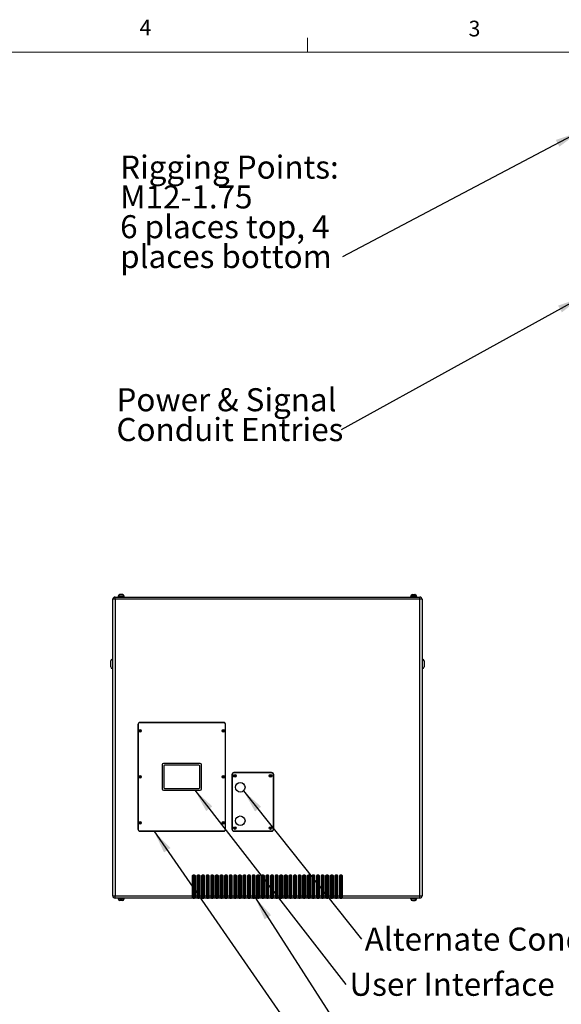
# Model space of a CAD drawing. Units: inches. Extents: x 0.4 to 16.6, y 0.2 to 10.8.
# Drawn here: x 8.7 to 12, y 4.9 to 10.8 of the extents above; entities that cross this region are included whole.
import ezdxf

# ---------------------------------------------------------------- set-up
doc = ezdxf.new("R2010")
doc.units = ezdxf.units.IN
doc.header["$MEASUREMENT"] = 0
doc.styles.add('SLDTEXTSTYLE0', font='TXT', dxfattribs={"width": 0.75})
doc.styles.add('SLDTEXTSTYLE3', font='TXT', dxfattribs={"width": 0.7})
doc.dimstyles.new('SLDDIMSTYLE1', dxfattribs={"dimtxt": 0.18, "dimasz": 0.14, "dimexe": 0, "dimexo": 0.0625, "dimgap": 0, "dimtad": 0, "dimtih": 1, "dimtoh": 1, "dimdec": 0, "dimrnd": 1e-09, "dimzin": 0, "dimdsep": 46, "dimtxsty": 'Standard', "dimsah": 1, "dimcen": 0.09, "dimadec": 0, "dimazin": 0, "dimtfac": 0.14, "dimtdec": 0, "dimtofl": 0, "dimtmove": 0, "dimatfit": 3, "dimfxl": 0, "dimfrac": 2, "dimtolj": 1, "dimtzin": 0, "dimarcsym": 0})

# ---------------------------------------------------------------- blocks, each defined once
blk = doc.blocks.new('SW_NOTE_0_4')
at = {"color": 0, "linetype": 'Continuous', "lineweight": 0, "insert": (0.0198, 0.0695), "char_height": 0.137795, "attachment_point": 1, "style": 'SLDTEXTSTYLE0'}
blk.add_mtext('Alternate Conduit Entries', dxfattribs=at)
blk = doc.blocks.new('SW_NOTE_0_5')
at = {"color": 0, "linetype": 'Continuous', "lineweight": 0, "insert": (0.0211, 0.07), "char_height": 0.137795, "attachment_point": 1, "style": 'SLDTEXTSTYLE0'}
blk.add_mtext('User Interface', dxfattribs=at)
blk = doc.blocks.new('SW_NOTE_0_8')
at = {"color": 0, "linetype": 'Continuous', "lineweight": 0, "attachment_point": 1}
for s, insert, char_height, style in [('Rigging Points:', (-1.3312, 0.6048), 0.137795, 'SLDTEXTSTYLE0'), ('M12-1.75', (-1.3312, 0.4266), 0.1378, 'SLDTEXTSTYLE0'), ('6 places top, 4', (-1.3312, 0.2485), 0.137795, 'SLDTEXTSTYLE3'), ('places bottom', (-1.3312, 0.0703), 0.137795, 'SLDTEXTSTYLE0')]:
    blk.add_mtext(s, dxfattribs=dict(at, insert=insert, char_height=char_height, style=style))
blk = doc.blocks.new('SW_NOTE_0_9')
at = {"color": 0, "linetype": 'Continuous', "lineweight": 0, "char_height": 0.137795, "attachment_point": 1, "style": 'SLDTEXTSTYLE0'}
for s, insert in [('Power & Signal', (-1.3443, 0.2482)), ('Conduit Entries', (-1.3443, 0.07))]:
    blk.add_mtext(s, dxfattribs=dict(at, insert=insert))

msp = doc.modelspace()

# ---------------------------------------------------------------- linework, layer by layer
at = {"color": 7, "linetype": 'Continuous', "lineweight": 18}
for p, q in [((10.46975, 10.64207), (10.46975, 10.72687)), ((0.62625, 10.64207), (16.37625, 10.64207))]:
    msp.add_line(p, q, dxfattribs=at)
at = {"color": 7, "linetype": 'Continuous', "lineweight": 25}
for p, q in [((9.31789, 7.37085), (9.30459, 7.37085)), ((9.30459, 5.59745), (9.30459, 7.37085)), ((9.31789, 7.37085), (9.31789, 7.38415)), ((9.31789, 7.38415), (11.14129, 7.38415)), ((11.14129, 7.37085), (9.31789, 7.37085)), ((9.31789, 7.37085), (9.31789, 5.59745)), ((9.33589, 7.38765), (9.33589, 7.38415)), ((9.37329, 7.38765), (9.33589, 7.38765)), ((9.33709, 7.38865), (9.33709, 7.38765)), ((9.34668, 7.39852), (9.34671, 7.39852)), ((9.37209, 7.38765), (9.37209, 7.38865)), ((9.37329, 7.38415), (9.37329, 7.38765)), ((11.08589, 7.38765), (11.08589, 7.38415)), ((11.08589, 7.38765), (11.12329, 7.38765)), ((11.08709, 7.38865), (11.08709, 7.38765)), ((11.11249, 7.39852), (11.11246, 7.39852)), ((11.12209, 7.38765), (11.12209, 7.38865)), ((11.12329, 7.38415), (11.12329, 7.38765)), ((11.14129, 7.37085), (11.14129, 7.38415)), ((11.15459, 7.37085), (11.14129, 7.37085)), ((11.14129, 5.59745), (11.14129, 7.37085)), ((11.15459, 7.37085), (11.15459, 5.59745)), ((9.30459, 7.01165), (9.30209, 7.01165)), ((11.15709, 7.01165), (11.15459, 7.01165)), ((9.29209, 6.98415), (9.29209, 7.00165)), ((9.29209, 6.96665), (9.29209, 6.98415)), ((9.30209, 6.95665), (9.30459, 6.95665)), ((11.15459, 6.95665), (11.15709, 6.95665)), ((11.16709, 7.00165), (11.16709, 6.96665)), ((9.45459, 6.62165), (9.45459, 5.99665)), ((9.45584, 6.62165), (9.45584, 5.99665)), ((9.96709, 6.63415), (9.46709, 6.63415)), ((9.96709, 6.6329), (9.46709, 6.6329)), ((9.97834, 5.99665), (9.97834, 6.62165)), ((9.97959, 5.99665), (9.97959, 6.62165)), ((9.59959, 6.38165), (9.59959, 6.23665)), ((9.82709, 6.38915), (9.60709, 6.38915)), ((9.60959, 6.37415), (9.60959, 6.24415)), ((9.81959, 6.37915), (9.61459, 6.37915)), ((9.82459, 6.24415), (9.82459, 6.37415)), ((9.83459, 6.23665), (9.83459, 6.38165)), ((10.01709, 6.32165), (10.01709, 5.99665)), ((10.01834, 6.32165), (10.01834, 5.99665)), ((10.25459, 6.33415), (10.02959, 6.33415)), ((10.25459, 6.3329), (10.02959, 6.3329)), ((10.26584, 5.99665), (10.26584, 6.32165)), ((10.26709, 5.99665), (10.26709, 6.32165)), ((9.60709, 6.22915), (9.82709, 6.22915)), ((9.61459, 6.23915), (9.81959, 6.23915)), ((9.46709, 5.9854), (9.96709, 5.9854)), ((9.46709, 5.98415), (9.96709, 5.98415)), ((10.02959, 5.9854), (10.25459, 5.9854)), ((10.02959, 5.98415), (10.25459, 5.98415)), ((9.78021, 5.71665), (9.78021, 5.59745)), ((9.78521, 5.71665), (9.78021, 5.71665)), ((9.79396, 5.72165), (9.78521, 5.72165)), ((9.78521, 5.71665), (9.78521, 5.72165)), ((9.79396, 5.71665), (9.78521, 5.71665)), ((9.78521, 5.71665), (9.78521, 5.58415)), ((9.79396, 5.71665), (9.79396, 5.72165)), ((9.79396, 5.71665), (9.79896, 5.71665)), ((9.79396, 5.58415), (9.79396, 5.71665)), ((9.79896, 5.59745), (9.79896, 5.71665)), ((9.80771, 5.71665), (9.80771, 5.59745)), ((9.81271, 5.71665), (9.80771, 5.71665)), ((9.82146, 5.72165), (9.81271, 5.72165)), ((9.81271, 5.71665), (9.81271, 5.72165)), ((9.81271, 5.71665), (9.81271, 5.58415)), ((9.82146, 5.71665), (9.81271, 5.71665)), ((9.82146, 5.71665), (9.82146, 5.72165)), ((9.82146, 5.71665), (9.82646, 5.71665)), ((9.82146, 5.58415), (9.82146, 5.71665)), ((9.82646, 5.59745), (9.82646, 5.71665)), ((9.83521, 5.71665), (9.83521, 5.59745)), ((9.84021, 5.71665), (9.83521, 5.71665)), ((9.84896, 5.72165), (9.84021, 5.72165)), ((9.84021, 5.71665), (9.84021, 5.72165)), ((9.84021, 5.71665), (9.84021, 5.58415)), ((9.84896, 5.71665), (9.84021, 5.71665)), ((9.84896, 5.71665), (9.84896, 5.72165)), ((9.84896, 5.58415), (9.84896, 5.71665)), ((9.84896, 5.71665), (9.85396, 5.71665)), ((9.85396, 5.59745), (9.85396, 5.71665)), ((9.86271, 5.71665), (9.86271, 5.59745)), ((9.86771, 5.71665), (9.86271, 5.71665)), ((9.87646, 5.72165), (9.86771, 5.72165)), ((9.86771, 5.71665), (9.86771, 5.72165)), ((9.87646, 5.71665), (9.86771, 5.71665)), ((9.86771, 5.71665), (9.86771, 5.58415)), ((9.87646, 5.71665), (9.87646, 5.72165)), ((9.87646, 5.58415), (9.87646, 5.71665)), ((9.87646, 5.71665), (9.88146, 5.71665)), ((9.88146, 5.59745), (9.88146, 5.71665)), ((9.89021, 5.71665), (9.89021, 5.59745)), ((9.89521, 5.71665), (9.89021, 5.71665)), ((9.90396, 5.72165), (9.89521, 5.72165)), ((9.89521, 5.71665), (9.89521, 5.72165)), ((9.90396, 5.71665), (9.89521, 5.71665)), ((9.89521, 5.71665), (9.89521, 5.58415)), ((9.90396, 5.71665), (9.90396, 5.72165)), ((9.90396, 5.58415), (9.90396, 5.71665)), ((9.90396, 5.71665), (9.90896, 5.71665)), ((9.90896, 5.59745), (9.90896, 5.71665)), ((9.91771, 5.71665), (9.91771, 5.59745)), ((9.92271, 5.71665), (9.91771, 5.71665)), ((9.93146, 5.72165), (9.92271, 5.72165)), ((9.92271, 5.71665), (9.92271, 5.72165)), ((9.92271, 5.71665), (9.92271, 5.58415)), ((9.93146, 5.71665), (9.92271, 5.71665)), ((9.93146, 5.71665), (9.93146, 5.72165)), ((9.93146, 5.58415), (9.93146, 5.71665)), ((9.93146, 5.71665), (9.93646, 5.71665)), ((9.93646, 5.59745), (9.93646, 5.71665)), ((9.94521, 5.71665), (9.94521, 5.59745)), ((9.95021, 5.71665), (9.94521, 5.71665)), ((9.95896, 5.72165), (9.95021, 5.72165)), ((9.95021, 5.71665), (9.95021, 5.72165)), ((9.95021, 5.71665), (9.95021, 5.58415)), ((9.95896, 5.71665), (9.95021, 5.71665)), ((9.95896, 5.71665), (9.95896, 5.72165)), ((9.95896, 5.71665), (9.96396, 5.71665)), ((9.95896, 5.58415), (9.95896, 5.71665)), ((9.96396, 5.59745), (9.96396, 5.71665)), ((9.97271, 5.71665), (9.97271, 5.59745)), ((9.97771, 5.71665), (9.97271, 5.71665)), ((9.98646, 5.72165), (9.97771, 5.72165)), ((9.97771, 5.71665), (9.97771, 5.72165)), ((9.97771, 5.71665), (9.97771, 5.58415)), ((9.98646, 5.71665), (9.97771, 5.71665)), ((9.98646, 5.71665), (9.98646, 5.72165)), ((9.98646, 5.58415), (9.98646, 5.71665)), ((9.98646, 5.71665), (9.99146, 5.71665)), ((9.99146, 5.59745), (9.99146, 5.71665)), ((10.00021, 5.71665), (10.00021, 5.59745)), ((10.00521, 5.71665), (10.00021, 5.71665)), ((10.01396, 5.72165), (10.00521, 5.72165)), ((10.00521, 5.71665), (10.00521, 5.72165)), ((10.01396, 5.71665), (10.00521, 5.71665)), ((10.00521, 5.71665), (10.00521, 5.58415)), ((10.01396, 5.71665), (10.01396, 5.72165)), ((10.01396, 5.71665), (10.01896, 5.71665)), ((10.01396, 5.58415), (10.01396, 5.71665)), ((10.01896, 5.59745), (10.01896, 5.71665)), ((10.02771, 5.71665), (10.02771, 5.59745)), ((10.03271, 5.71665), (10.02771, 5.71665)), ((10.04146, 5.72165), (10.03271, 5.72165)), ((10.03271, 5.71665), (10.03271, 5.72165)), ((10.04146, 5.71665), (10.03271, 5.71665)), ((10.03271, 5.71665), (10.03271, 5.58415)), ((10.04146, 5.71665), (10.04146, 5.72165)), ((10.04146, 5.58415), (10.04146, 5.71665)), ((10.04146, 5.71665), (10.04646, 5.71665)), ((10.04646, 5.59745), (10.04646, 5.71665)), ((10.05521, 5.71665), (10.05521, 5.59745)), ((10.06021, 5.71665), (10.05521, 5.71665)), ((10.06896, 5.72165), (10.06021, 5.72165)), ((10.06021, 5.71665), (10.06021, 5.72165)), ((10.06896, 5.71665), (10.06021, 5.71665)), ((10.06021, 5.71665), (10.06021, 5.58415)), ((10.06896, 5.71665), (10.06896, 5.72165)), ((10.06896, 5.58415), (10.06896, 5.71665)), ((10.06896, 5.71665), (10.07396, 5.71665)), ((10.07396, 5.59745), (10.07396, 5.71665)), ((10.08271, 5.71665), (10.08271, 5.59745)), ((10.08771, 5.71665), (10.08271, 5.71665)), ((10.09646, 5.72165), (10.08771, 5.72165)), ((10.08771, 5.71665), (10.08771, 5.72165)), ((10.09646, 5.71665), (10.08771, 5.71665)), ((10.08771, 5.71665), (10.08771, 5.58415)), ((10.09646, 5.71665), (10.09646, 5.72165)), ((10.09646, 5.71665), (10.10146, 5.71665)), ((10.09646, 5.58415), (10.09646, 5.71665)), ((10.10146, 5.59745), (10.10146, 5.71665)), ((10.11021, 5.71665), (10.11021, 5.59745)), ((10.11521, 5.71665), (10.11021, 5.71665)), ((10.12396, 5.72165), (10.11521, 5.72165)), ((10.11521, 5.71665), (10.11521, 5.72165)), ((10.12396, 5.71665), (10.11521, 5.71665)), ((10.11521, 5.71665), (10.11521, 5.58415)), ((10.12396, 5.71665), (10.12396, 5.72165)), ((10.12396, 5.71665), (10.12896, 5.71665)), ((10.12396, 5.58415), (10.12396, 5.71665)), ((10.12896, 5.59745), (10.12896, 5.71665)), ((10.13771, 5.71665), (10.13771, 5.59745)), ((10.14271, 5.71665), (10.13771, 5.71665)), ((10.15146, 5.72165), (10.14271, 5.72165)), ((10.14271, 5.71665), (10.14271, 5.72165)), ((10.15146, 5.71665), (10.14271, 5.71665)), ((10.14271, 5.71665), (10.14271, 5.58415)), ((10.15146, 5.71665), (10.15146, 5.72165)), ((10.15146, 5.71665), (10.15646, 5.71665)), ((10.15146, 5.58415), (10.15146, 5.71665)), ((10.15646, 5.59745), (10.15646, 5.71665)), ((10.16521, 5.71665), (10.16521, 5.59745)), ((10.17021, 5.71665), (10.16521, 5.71665)), ((10.17896, 5.72165), (10.17021, 5.72165)), ((10.17021, 5.71665), (10.17021, 5.72165)), ((10.17896, 5.71665), (10.17021, 5.71665)), ((10.17021, 5.71665), (10.17021, 5.58415)), ((10.17896, 5.71665), (10.17896, 5.72165)), ((10.17896, 5.58415), (10.17896, 5.71665)), ((10.17896, 5.71665), (10.18396, 5.71665)), ((10.18396, 5.59745), (10.18396, 5.71665)), ((10.19271, 5.71665), (10.19271, 5.59745)), ((10.19771, 5.71665), (10.19271, 5.71665)), ((10.20646, 5.72165), (10.19771, 5.72165)), ((10.19771, 5.71665), (10.19771, 5.72165)), ((10.20646, 5.71665), (10.19771, 5.71665)), ((10.19771, 5.71665), (10.19771, 5.58415)), ((10.20646, 5.71665), (10.20646, 5.72165)), ((10.20646, 5.58415), (10.20646, 5.71665)), ((10.20646, 5.71665), (10.21146, 5.71665)), ((10.21146, 5.59745), (10.21146, 5.71665)), ((10.22021, 5.71665), (10.22021, 5.59745)), ((10.22521, 5.71665), (10.22021, 5.71665)), ((10.23396, 5.72165), (10.22521, 5.72165)), ((10.22521, 5.71665), (10.22521, 5.72165)), ((10.23396, 5.71665), (10.22521, 5.71665)), ((10.22521, 5.71665), (10.22521, 5.58415)), ((10.23396, 5.71665), (10.23396, 5.72165)), ((10.23396, 5.71665), (10.23896, 5.71665)), ((10.23396, 5.58415), (10.23396, 5.71665)), ((10.23896, 5.59745), (10.23896, 5.71665)), ((10.24771, 5.71665), (10.24771, 5.59745)), ((10.25271, 5.71665), (10.24771, 5.71665)), ((10.26146, 5.72165), (10.25271, 5.72165)), ((10.25271, 5.71665), (10.25271, 5.72165)), ((10.25271, 5.71665), (10.25271, 5.58415)), ((10.26146, 5.71665), (10.25271, 5.71665)), ((10.26146, 5.71665), (10.26146, 5.72165)), ((10.26146, 5.71665), (10.26646, 5.71665)), ((10.26146, 5.58415), (10.26146, 5.71665)), ((10.26646, 5.59745), (10.26646, 5.71665)), ((10.27521, 5.71665), (10.27521, 5.59745)), ((10.28021, 5.71665), (10.27521, 5.71665)), ((10.28896, 5.72165), (10.28021, 5.72165)), ((10.28021, 5.71665), (10.28021, 5.72165)), ((10.28021, 5.71665), (10.28021, 5.58415)), ((10.28896, 5.71665), (10.28021, 5.71665)), ((10.28896, 5.71665), (10.28896, 5.72165)), ((10.28896, 5.71665), (10.29396, 5.71665)), ((10.28896, 5.58415), (10.28896, 5.71665)), ((10.29396, 5.59745), (10.29396, 5.71665)), ((10.30271, 5.71665), (10.30271, 5.59745)), ((10.30771, 5.71665), (10.30271, 5.71665)), ((10.31646, 5.72165), (10.30771, 5.72165)), ((10.30771, 5.71665), (10.30771, 5.72165)), ((10.31646, 5.71665), (10.30771, 5.71665)), ((10.30771, 5.71665), (10.30771, 5.58415)), ((10.31646, 5.71665), (10.31646, 5.72165)), ((10.31646, 5.71665), (10.32146, 5.71665)), ((10.31646, 5.58415), (10.31646, 5.71665)), ((10.32146, 5.59745), (10.32146, 5.71665)), ((10.33021, 5.71665), (10.33021, 5.59745)), ((10.33521, 5.71665), (10.33021, 5.71665)), ((10.34396, 5.72165), (10.33521, 5.72165)), ((10.33521, 5.71665), (10.33521, 5.72165)), ((10.34396, 5.71665), (10.33521, 5.71665)), ((10.33521, 5.71665), (10.33521, 5.58415)), ((10.34396, 5.71665), (10.34396, 5.72165)), ((10.34396, 5.58415), (10.34396, 5.71665)), ((10.34396, 5.71665), (10.34896, 5.71665)), ((10.34896, 5.59745), (10.34896, 5.71665)), ((10.35771, 5.71665), (10.35771, 5.59745)), ((10.36271, 5.71665), (10.35771, 5.71665)), ((10.37146, 5.72165), (10.36271, 5.72165)), ((10.36271, 5.71665), (10.36271, 5.72165)), ((10.37146, 5.71665), (10.36271, 5.71665)), ((10.36271, 5.71665), (10.36271, 5.58415)), ((10.37146, 5.71665), (10.37146, 5.72165)), ((10.37146, 5.71665), (10.37646, 5.71665)), ((10.37146, 5.58415), (10.37146, 5.71665)), ((10.37646, 5.59745), (10.37646, 5.71665)), ((10.38521, 5.71665), (10.38521, 5.59745)), ((10.39021, 5.71665), (10.38521, 5.71665)), ((10.39896, 5.72165), (10.39021, 5.72165)), ((10.39021, 5.71665), (10.39021, 5.72165)), ((10.39021, 5.71665), (10.39021, 5.58415)), ((10.39896, 5.71665), (10.39021, 5.71665)), ((10.39896, 5.71665), (10.39896, 5.72165)), ((10.39896, 5.58415), (10.39896, 5.71665)), ((10.39896, 5.71665), (10.40396, 5.71665)), ((10.40396, 5.59745), (10.40396, 5.71665)), ((10.41271, 5.71665), (10.41271, 5.59745)), ((10.41771, 5.71665), (10.41271, 5.71665)), ((10.42646, 5.72165), (10.41771, 5.72165)), ((10.41771, 5.71665), (10.41771, 5.72165)), ((10.42646, 5.71665), (10.41771, 5.71665)), ((10.41771, 5.71665), (10.41771, 5.58415)), ((10.42646, 5.71665), (10.42646, 5.72165)), ((10.42646, 5.71665), (10.43146, 5.71665)), ((10.42646, 5.58415), (10.42646, 5.71665)), ((10.43146, 5.59745), (10.43146, 5.71665)), ((10.44021, 5.71665), (10.44021, 5.59745)), ((10.44521, 5.71665), (10.44021, 5.71665)), ((10.45396, 5.72165), (10.44521, 5.72165)), ((10.44521, 5.71665), (10.44521, 5.72165)), ((10.44521, 5.71665), (10.44521, 5.58415)), ((10.45396, 5.71665), (10.44521, 5.71665)), ((10.45396, 5.71665), (10.45396, 5.72165)), ((10.45396, 5.58415), (10.45396, 5.71665)), ((10.45396, 5.71665), (10.45896, 5.71665)), ((10.45896, 5.59745), (10.45896, 5.71665)), ((10.46771, 5.71665), (10.46771, 5.59745)), ((10.47271, 5.71665), (10.46771, 5.71665)), ((10.48146, 5.72165), (10.47271, 5.72165)), ((10.47271, 5.71665), (10.47271, 5.72165)), ((10.47271, 5.71665), (10.47271, 5.58415)), ((10.48146, 5.71665), (10.47271, 5.71665)), ((10.48146, 5.71665), (10.48146, 5.72165)), ((10.48146, 5.71665), (10.48646, 5.71665)), ((10.48146, 5.58415), (10.48146, 5.71665)), ((10.48646, 5.59745), (10.48646, 5.71665)), ((10.49521, 5.71665), (10.49521, 5.59745)), ((10.50021, 5.71665), (10.49521, 5.71665)), ((10.50896, 5.72165), (10.50021, 5.72165)), ((10.50021, 5.71665), (10.50021, 5.72165)), ((10.50896, 5.71665), (10.50021, 5.71665)), ((10.50021, 5.71665), (10.50021, 5.58415)), ((10.50896, 5.71665), (10.50896, 5.72165)), ((10.50896, 5.71665), (10.51396, 5.71665)), ((10.50896, 5.58415), (10.50896, 5.71665)), ((10.51396, 5.59745), (10.51396, 5.71665)), ((10.52271, 5.71665), (10.52271, 5.59745)), ((10.52771, 5.71665), (10.52271, 5.71665)), ((10.53646, 5.72165), (10.52771, 5.72165)), ((10.52771, 5.71665), (10.52771, 5.72165)), ((10.52771, 5.71665), (10.52771, 5.58415)), ((10.53646, 5.71665), (10.52771, 5.71665)), ((10.53646, 5.71665), (10.53646, 5.72165)), ((10.53646, 5.71665), (10.54146, 5.71665)), ((10.53646, 5.58415), (10.53646, 5.71665)), ((10.54146, 5.59745), (10.54146, 5.71665)), ((10.55021, 5.71665), (10.55021, 5.59745)), ((10.55521, 5.71665), (10.55021, 5.71665)), ((10.56396, 5.72165), (10.55521, 5.72165)), ((10.55521, 5.71665), (10.55521, 5.72165)), ((10.56396, 5.71665), (10.55521, 5.71665)), ((10.55521, 5.71665), (10.55521, 5.58415)), ((10.56396, 5.71665), (10.56396, 5.72165)), ((10.56396, 5.58415), (10.56396, 5.71665)), ((10.56396, 5.71665), (10.56896, 5.71665)), ((10.56896, 5.59745), (10.56896, 5.71665)), ((10.57771, 5.71665), (10.57771, 5.59745)), ((10.58271, 5.71665), (10.57771, 5.71665)), ((10.59146, 5.72165), (10.58271, 5.72165)), ((10.58271, 5.71665), (10.58271, 5.72165)), ((10.59146, 5.71665), (10.58271, 5.71665)), ((10.58271, 5.71665), (10.58271, 5.58415)), ((10.59146, 5.71665), (10.59146, 5.72165)), ((10.59146, 5.71665), (10.59646, 5.71665)), ((10.59146, 5.58415), (10.59146, 5.71665)), ((10.59646, 5.59745), (10.59646, 5.71665)), ((10.60521, 5.71665), (10.60521, 5.59745)), ((10.61021, 5.71665), (10.60521, 5.71665)), ((10.61896, 5.72165), (10.61021, 5.72165)), ((10.61021, 5.71665), (10.61021, 5.72165)), ((10.61896, 5.71665), (10.61021, 5.71665)), ((10.61021, 5.71665), (10.61021, 5.58415)), ((10.61896, 5.71665), (10.61896, 5.72165)), ((10.61896, 5.58415), (10.61896, 5.71665)), ((10.61896, 5.71665), (10.62396, 5.71665)), ((10.62396, 5.59745), (10.62396, 5.71665)), ((10.63271, 5.71665), (10.63271, 5.59745)), ((10.63771, 5.71665), (10.63271, 5.71665)), ((10.64646, 5.72165), (10.63771, 5.72165)), ((10.63771, 5.71665), (10.63771, 5.72165)), ((10.64646, 5.71665), (10.63771, 5.71665)), ((10.63771, 5.71665), (10.63771, 5.58415)), ((10.64646, 5.71665), (10.64646, 5.72165)), ((10.64646, 5.71665), (10.65146, 5.71665)), ((10.64646, 5.58415), (10.64646, 5.71665)), ((10.65146, 5.59745), (10.65146, 5.71665)), ((10.66021, 5.71665), (10.66021, 5.59745)), ((10.66521, 5.71665), (10.66021, 5.71665)), ((10.67396, 5.72165), (10.66521, 5.72165)), ((10.66521, 5.71665), (10.66521, 5.72165)), ((10.66521, 5.71665), (10.66521, 5.58415)), ((10.67396, 5.71665), (10.66521, 5.71665)), ((10.67396, 5.71665), (10.67396, 5.72165)), ((10.67396, 5.58415), (10.67396, 5.71665)), ((10.67396, 5.71665), (10.67896, 5.71665)), ((10.67896, 5.59745), (10.67896, 5.71665)), ((9.30459, 5.59745), (9.31789, 5.59745)), ((9.31789, 5.59745), (9.78021, 5.59745)), ((9.31789, 5.58415), (9.31789, 5.59745)), ((9.78021, 5.59745), (9.78021, 5.58415)), ((9.79896, 5.59745), (9.80771, 5.59745)), ((9.79896, 5.58415), (9.79896, 5.59745)), ((9.80771, 5.59745), (9.80771, 5.58415)), ((9.82646, 5.59745), (9.83521, 5.59745)), ((9.82646, 5.58415), (9.82646, 5.59745)), ((9.83521, 5.59745), (9.83521, 5.58415)), ((9.85396, 5.59745), (9.86271, 5.59745)), ((9.85396, 5.58415), (9.85396, 5.59745)), ((9.86271, 5.59745), (9.86271, 5.58415)), ((9.88146, 5.59745), (9.89021, 5.59745)), ((9.88146, 5.58415), (9.88146, 5.59745)), ((9.89021, 5.59745), (9.89021, 5.58415)), ((9.90896, 5.59745), (9.91771, 5.59745)), ((9.90896, 5.58415), (9.90896, 5.59745)), ((9.91771, 5.59745), (9.91771, 5.58415)), ((9.93646, 5.59745), (9.94521, 5.59745)), ((9.93646, 5.58415), (9.93646, 5.59745)), ((9.94521, 5.59745), (9.94521, 5.58415)), ((9.96396, 5.59745), (9.97271, 5.59745)), ((9.96396, 5.58415), (9.96396, 5.59745)), ((9.97271, 5.59745), (9.97271, 5.58415)), ((9.99146, 5.59745), (10.00021, 5.59745)), ((9.99146, 5.58415), (9.99146, 5.59745)), ((10.00021, 5.59745), (10.00021, 5.58415)), ((10.01896, 5.59745), (10.02771, 5.59745)), ((10.01896, 5.58415), (10.01896, 5.59745)), ((10.02771, 5.59745), (10.02771, 5.58415)), ((10.04646, 5.59745), (10.05521, 5.59745)), ((10.04646, 5.58415), (10.04646, 5.59745)), ((10.05521, 5.59745), (10.05521, 5.58415)), ((10.07396, 5.59745), (10.08271, 5.59745)), ((10.07396, 5.58415), (10.07396, 5.59745)), ((10.08271, 5.59745), (10.08271, 5.58415)), ((10.10146, 5.59745), (10.11021, 5.59745)), ((10.10146, 5.58415), (10.10146, 5.59745)), ((10.11021, 5.59745), (10.11021, 5.58415)), ((10.12896, 5.59745), (10.13771, 5.59745)), ((10.12896, 5.58415), (10.12896, 5.59745)), ((10.13771, 5.59745), (10.13771, 5.58415)), ((10.15646, 5.59745), (10.16521, 5.59745)), ((10.15646, 5.58415), (10.15646, 5.59745)), ((10.16521, 5.59745), (10.16521, 5.58415)), ((10.18396, 5.59745), (10.19271, 5.59745)), ((10.18396, 5.58415), (10.18396, 5.59745)), ((10.19271, 5.59745), (10.19271, 5.58415)), ((10.21146, 5.59745), (10.22021, 5.59745)), ((10.21146, 5.58415), (10.21146, 5.59745)), ((10.22021, 5.59745), (10.22021, 5.58415)), ((10.23896, 5.59745), (10.24771, 5.59745)), ((10.23896, 5.58415), (10.23896, 5.59745)), ((10.24771, 5.59745), (10.24771, 5.58415)), ((10.26646, 5.59745), (10.27521, 5.59745)), ((10.26646, 5.58415), (10.26646, 5.59745)), ((10.27521, 5.59745), (10.27521, 5.58415)), ((10.29396, 5.59745), (10.30271, 5.59745)), ((10.29396, 5.58415), (10.29396, 5.59745)), ((10.30271, 5.59745), (10.30271, 5.58415)), ((10.32146, 5.59745), (10.33021, 5.59745)), ((10.32146, 5.58415), (10.32146, 5.59745)), ((10.33021, 5.59745), (10.33021, 5.58415)), ((10.34896, 5.59745), (10.35771, 5.59745)), ((10.34896, 5.58415), (10.34896, 5.59745)), ((10.35771, 5.59745), (10.35771, 5.58415)), ((10.37646, 5.59745), (10.38521, 5.59745)), ((10.37646, 5.58415), (10.37646, 5.59745)), ((10.38521, 5.59745), (10.38521, 5.58415)), ((10.40396, 5.59745), (10.41271, 5.59745)), ((10.40396, 5.58415), (10.40396, 5.59745)), ((10.41271, 5.59745), (10.41271, 5.58415)), ((10.43146, 5.59745), (10.44021, 5.59745)), ((10.43146, 5.58415), (10.43146, 5.59745)), ((10.44021, 5.59745), (10.44021, 5.58415)), ((10.45896, 5.59745), (10.46771, 5.59745)), ((10.45896, 5.58415), (10.45896, 5.59745)), ((10.46771, 5.59745), (10.46771, 5.58415)), ((10.48646, 5.59745), (10.49521, 5.59745)), ((10.48646, 5.58415), (10.48646, 5.59745)), ((10.49521, 5.59745), (10.49521, 5.58415)), ((10.51396, 5.59745), (10.52271, 5.59745)), ((10.51396, 5.58415), (10.51396, 5.59745)), ((10.52271, 5.59745), (10.52271, 5.58415)), ((10.54146, 5.59745), (10.55021, 5.59745)), ((10.54146, 5.58415), (10.54146, 5.59745)), ((10.55021, 5.59745), (10.55021, 5.58415)), ((10.56896, 5.59745), (10.57771, 5.59745)), ((10.56896, 5.58415), (10.56896, 5.59745)), ((10.57771, 5.59745), (10.57771, 5.58415)), ((10.59646, 5.59745), (10.60521, 5.59745)), ((10.59646, 5.58415), (10.59646, 5.59745)), ((10.60521, 5.59745), (10.60521, 5.58415)), ((10.62396, 5.59745), (10.63271, 5.59745)), ((10.62396, 5.58415), (10.62396, 5.59745)), ((10.63271, 5.59745), (10.63271, 5.58415)), ((10.65146, 5.59745), (10.66021, 5.59745)), ((10.65146, 5.58415), (10.65146, 5.59745)), ((10.66021, 5.59745), (10.66021, 5.58415)), ((10.67896, 5.59745), (11.14129, 5.59745)), ((10.67896, 5.58415), (10.67896, 5.59745)), ((11.14129, 5.58415), (11.14129, 5.59745)), ((11.14129, 5.59745), (11.15459, 5.59745)), ((9.78021, 5.58415), (9.31789, 5.58415)), ((9.33589, 5.58415), (9.33589, 5.58065)), ((9.37329, 5.58065), (9.33589, 5.58065)), ((9.33709, 5.58065), (9.33709, 5.57965)), ((9.34668, 5.56977), (9.34671, 5.56977)), ((9.37209, 5.57965), (9.37209, 5.58065)), ((9.37329, 5.58065), (9.37329, 5.58415)), ((9.78521, 5.58415), (9.78021, 5.58415)), ((9.78521, 5.58415), (9.79396, 5.58415)), ((9.79896, 5.58415), (9.79396, 5.58415)), ((9.80771, 5.58415), (9.79896, 5.58415)), ((9.81271, 5.58415), (9.80771, 5.58415)), ((9.81271, 5.58415), (9.82146, 5.58415)), ((9.82646, 5.58415), (9.82146, 5.58415)), ((9.83521, 5.58415), (9.82646, 5.58415)), ((9.84021, 5.58415), (9.83521, 5.58415)), ((9.84021, 5.58415), (9.84896, 5.58415)), ((9.85396, 5.58415), (9.84896, 5.58415)), ((9.86271, 5.58415), (9.85396, 5.58415)), ((9.86771, 5.58415), (9.86271, 5.58415)), ((9.86771, 5.58415), (9.87646, 5.58415)), ((9.88146, 5.58415), (9.87646, 5.58415)), ((9.89021, 5.58415), (9.88146, 5.58415)), ((9.89521, 5.58415), (9.89021, 5.58415)), ((9.89521, 5.58415), (9.90396, 5.58415)), ((9.90896, 5.58415), (9.90396, 5.58415)), ((9.91771, 5.58415), (9.90896, 5.58415)), ((9.92271, 5.58415), (9.91771, 5.58415)), ((9.92271, 5.58415), (9.93146, 5.58415)), ((9.93646, 5.58415), (9.93146, 5.58415)), ((9.94521, 5.58415), (9.93646, 5.58415)), ((9.95021, 5.58415), (9.94521, 5.58415)), ((9.95021, 5.58415), (9.95896, 5.58415)), ((9.96396, 5.58415), (9.95896, 5.58415)), ((9.97271, 5.58415), (9.96396, 5.58415)), ((9.97771, 5.58415), (9.97271, 5.58415)), ((9.97771, 5.58415), (9.98646, 5.58415)), ((9.99146, 5.58415), (9.98646, 5.58415)), ((10.00021, 5.58415), (9.99146, 5.58415)), ((10.00521, 5.58415), (10.00021, 5.58415)), ((10.00521, 5.58415), (10.01396, 5.58415)), ((10.01896, 5.58415), (10.01396, 5.58415)), ((10.02771, 5.58415), (10.01896, 5.58415)), ((10.03271, 5.58415), (10.02771, 5.58415)), ((10.03271, 5.58415), (10.04146, 5.58415)), ((10.04646, 5.58415), (10.04146, 5.58415)), ((10.05521, 5.58415), (10.04646, 5.58415)), ((10.06021, 5.58415), (10.05521, 5.58415)), ((10.06021, 5.58415), (10.06896, 5.58415)), ((10.07396, 5.58415), (10.06896, 5.58415)), ((10.08271, 5.58415), (10.07396, 5.58415)), ((10.08771, 5.58415), (10.08271, 5.58415)), ((10.08771, 5.58415), (10.09646, 5.58415)), ((10.10146, 5.58415), (10.09646, 5.58415)), ((10.11021, 5.58415), (10.10146, 5.58415)), ((10.11521, 5.58415), (10.11021, 5.58415)), ((10.11521, 5.58415), (10.12396, 5.58415)), ((10.12896, 5.58415), (10.12396, 5.58415)), ((10.13771, 5.58415), (10.12896, 5.58415)), ((10.14271, 5.58415), (10.13771, 5.58415)), ((10.14271, 5.58415), (10.15146, 5.58415)), ((10.15646, 5.58415), (10.15146, 5.58415)), ((10.16521, 5.58415), (10.15646, 5.58415)), ((10.17021, 5.58415), (10.16521, 5.58415)), ((10.17021, 5.58415), (10.17896, 5.58415)), ((10.18396, 5.58415), (10.17896, 5.58415)), ((10.19271, 5.58415), (10.18396, 5.58415)), ((10.19771, 5.58415), (10.19271, 5.58415)), ((10.19771, 5.58415), (10.20646, 5.58415)), ((10.21146, 5.58415), (10.20646, 5.58415)), ((10.22021, 5.58415), (10.21146, 5.58415)), ((10.22521, 5.58415), (10.22021, 5.58415)), ((10.22521, 5.58415), (10.23396, 5.58415)), ((10.23896, 5.58415), (10.23396, 5.58415)), ((10.24771, 5.58415), (10.23896, 5.58415)), ((10.25271, 5.58415), (10.24771, 5.58415)), ((10.25271, 5.58415), (10.26146, 5.58415)), ((10.26646, 5.58415), (10.26146, 5.58415)), ((10.27521, 5.58415), (10.26646, 5.58415)), ((10.28021, 5.58415), (10.27521, 5.58415)), ((10.28021, 5.58415), (10.28896, 5.58415)), ((10.29396, 5.58415), (10.28896, 5.58415)), ((10.30271, 5.58415), (10.29396, 5.58415)), ((10.30771, 5.58415), (10.30271, 5.58415)), ((10.30771, 5.58415), (10.31646, 5.58415)), ((10.32146, 5.58415), (10.31646, 5.58415)), ((10.33021, 5.58415), (10.32146, 5.58415)), ((10.33521, 5.58415), (10.33021, 5.58415)), ((10.33521, 5.58415), (10.34396, 5.58415)), ((10.34896, 5.58415), (10.34396, 5.58415)), ((10.35771, 5.58415), (10.34896, 5.58415)), ((10.36271, 5.58415), (10.35771, 5.58415)), ((10.36271, 5.58415), (10.37146, 5.58415)), ((10.37646, 5.58415), (10.37146, 5.58415)), ((10.38521, 5.58415), (10.37646, 5.58415)), ((10.39021, 5.58415), (10.38521, 5.58415)), ((10.39021, 5.58415), (10.39896, 5.58415)), ((10.40396, 5.58415), (10.39896, 5.58415)), ((10.41271, 5.58415), (10.40396, 5.58415)), ((10.41771, 5.58415), (10.41271, 5.58415)), ((10.41771, 5.58415), (10.42646, 5.58415)), ((10.43146, 5.58415), (10.42646, 5.58415)), ((10.44021, 5.58415), (10.43146, 5.58415)), ((10.44521, 5.58415), (10.44021, 5.58415)), ((10.44521, 5.58415), (10.45396, 5.58415)), ((10.45896, 5.58415), (10.45396, 5.58415)), ((10.46771, 5.58415), (10.45896, 5.58415)), ((10.47271, 5.58415), (10.46771, 5.58415)), ((10.47271, 5.58415), (10.48146, 5.58415)), ((10.48646, 5.58415), (10.48146, 5.58415)), ((10.49521, 5.58415), (10.48646, 5.58415)), ((10.50021, 5.58415), (10.49521, 5.58415)), ((10.50021, 5.58415), (10.50896, 5.58415)), ((10.51396, 5.58415), (10.50896, 5.58415)), ((10.52271, 5.58415), (10.51396, 5.58415)), ((10.52771, 5.58415), (10.52271, 5.58415)), ((10.52771, 5.58415), (10.53646, 5.58415)), ((10.54146, 5.58415), (10.53646, 5.58415)), ((10.55021, 5.58415), (10.54146, 5.58415)), ((10.55521, 5.58415), (10.55021, 5.58415)), ((10.55521, 5.58415), (10.56396, 5.58415)), ((10.56896, 5.58415), (10.56396, 5.58415)), ((10.57771, 5.58415), (10.56896, 5.58415)), ((10.58271, 5.58415), (10.57771, 5.58415)), ((10.58271, 5.58415), (10.59146, 5.58415)), ((10.59646, 5.58415), (10.59146, 5.58415)), ((10.60521, 5.58415), (10.59646, 5.58415)), ((10.61021, 5.58415), (10.60521, 5.58415)), ((10.61021, 5.58415), (10.61896, 5.58415)), ((10.62396, 5.58415), (10.61896, 5.58415)), ((10.63271, 5.58415), (10.62396, 5.58415)), ((10.63771, 5.58415), (10.63271, 5.58415)), ((10.63771, 5.58415), (10.64646, 5.58415)), ((10.65146, 5.58415), (10.64646, 5.58415)), ((10.66021, 5.58415), (10.65146, 5.58415)), ((10.66521, 5.58415), (10.66021, 5.58415)), ((10.66521, 5.58415), (10.67396, 5.58415)), ((10.67896, 5.58415), (10.67396, 5.58415)), ((11.14129, 5.58415), (10.67896, 5.58415)), ((11.08589, 5.58415), (11.08589, 5.58065)), ((11.08589, 5.58065), (11.12329, 5.58065)), ((11.08709, 5.58065), (11.08709, 5.57965)), ((11.11249, 5.56977), (11.11246, 5.56977)), ((11.12209, 5.57965), (11.12209, 5.58065)), ((11.12329, 5.58065), (11.12329, 5.58415))]:
    msp.add_line(p, q, dxfattribs=at)
at = {"color": 8, "linetype": 'Continuous', "lineweight": 25}
for p, q in [((9.37209, 7.38865), (9.33709, 7.38865)), ((11.12209, 7.38865), (11.08709, 7.38865)), ((9.30209, 7.01165), (9.30209, 6.98415)), ((11.15709, 6.95665), (11.15709, 7.01165)), ((9.30209, 6.98415), (9.30209, 6.95665)), ((9.33709, 5.57965), (9.35459, 5.57965)), ((9.35459, 5.57965), (9.37209, 5.57965)), ((11.08709, 5.57965), (11.10459, 5.57965)), ((11.10459, 5.57965), (11.12209, 5.57965))]:
    msp.add_line(p, q, dxfattribs=at)
at = {"color": 7, "linetype": 'Continuous', "lineweight": 25}
for centre, radius in [((9.46709, 6.58415), 0.00787), ((9.46709, 6.58415), 0.00412), ((9.96709, 6.58415), 0.00787), ((9.96709, 6.58415), 0.00412), ((9.46709, 6.30915), 0.00787), ((9.46709, 6.30915), 0.00412), ((9.96709, 6.30915), 0.00787), ((9.96709, 6.30915), 0.00412), ((10.03521, 6.3154), 0.00787), ((10.03521, 6.3154), 0.00412), ((10.24771, 6.3154), 0.00787), ((10.24771, 6.3154), 0.00412), ((10.06709, 6.24665), 0.02854), ((10.06709, 6.04665), 0.02854), ((9.46709, 6.03415), 0.00787), ((9.46709, 6.03415), 0.00412), ((9.96709, 6.03415), 0.00787), ((9.96709, 6.03415), 0.00412), ((10.03521, 6.0029), 0.00787), ((10.03521, 6.0029), 0.00412), ((10.24771, 6.0029), 0.00787), ((10.24771, 6.0029), 0.00412)]:
    msp.add_circle(centre, radius, dxfattribs=at)
for centre, radius, start, end in [((9.31789, 7.37085), 0.0133, 90, 180), ((9.34709, 7.38865), 0.01, 90, 180), ((9.36209, 7.38865), 0.01, 0, 90), ((11.09709, 7.38865), 0.01, 90, 180), ((11.11209, 7.38865), 0.01, 0, 90), ((11.14129, 7.37085), 0.0133, 0, 90), ((9.30209, 7.00165), 0.01, 90, 180), ((11.15709, 7.00165), 0.01, 0, 90), ((9.30209, 6.96665), 0.01, 180, 270), ((11.15709, 6.96665), 0.01, 270, 0), ((9.46709, 6.62165), 0.0125, 90, 180), ((9.46709, 6.62165), 0.01125, 90, 180), ((9.96709, 6.62165), 0.0125, 0, 90), ((9.96709, 6.62165), 0.01125, 0, 90), ((9.60709, 6.38165), 0.0075, 90, 180), ((9.61459, 6.37415), 0.005, 90, 180), ((9.81959, 6.37415), 0.005, 0, 90), ((9.82709, 6.38165), 0.0075, 0, 90), ((10.02959, 6.32165), 0.0125, 90, 180), ((10.02959, 6.32165), 0.01125, 90, 180), ((10.25459, 6.32165), 0.0125, 0, 90), ((10.25459, 6.32165), 0.01125, 0, 90), ((9.61459, 6.24415), 0.005, 180, 270), ((9.81959, 6.24415), 0.005, 270, 0), ((9.60709, 6.23665), 0.0075, 180, 270), ((9.82709, 6.23665), 0.0075, 270, 0), ((9.46709, 5.99665), 0.0125, 180, 270), ((9.46709, 5.99665), 0.01125, 180, 270), ((9.96709, 5.99665), 0.0125, 270, 0), ((9.96709, 5.99665), 0.01125, 270, 0), ((10.02959, 5.99665), 0.0125, 180, 270), ((10.02959, 5.99665), 0.01125, 180, 270), ((10.25459, 5.99665), 0.0125, 270, 0), ((10.25459, 5.99665), 0.01125, 270, 0), ((9.78521, 5.71665), 0.005, 90, 180), ((9.79396, 5.71665), 0.005, 0, 90), ((9.81271, 5.71665), 0.005, 90, 180), ((9.82146, 5.71665), 0.005, 0, 90), ((9.84021, 5.71665), 0.005, 90, 180), ((9.84896, 5.71665), 0.005, 0, 90), ((9.86771, 5.71665), 0.005, 90, 180), ((9.87646, 5.71665), 0.005, 0, 90), ((9.89521, 5.71665), 0.005, 90, 180), ((9.90396, 5.71665), 0.005, 0, 90), ((9.92271, 5.71665), 0.005, 90, 180), ((9.93146, 5.71665), 0.005, 0, 90), ((9.95021, 5.71665), 0.005, 90, 180), ((9.95896, 5.71665), 0.005, 0, 90), ((9.97771, 5.71665), 0.005, 90, 180), ((9.98646, 5.71665), 0.005, 0, 90), ((10.00521, 5.71665), 0.005, 90, 180), ((10.01396, 5.71665), 0.005, 0, 90), ((10.03271, 5.71665), 0.005, 90, 180), ((10.04146, 5.71665), 0.005, 0, 90), ((10.06021, 5.71665), 0.005, 90, 180), ((10.06896, 5.71665), 0.005, 0, 90), ((10.08771, 5.71665), 0.005, 90, 180), ((10.09646, 5.71665), 0.005, 0, 90), ((10.11521, 5.71665), 0.005, 90, 180), ((10.12396, 5.71665), 0.005, 0, 90), ((10.14271, 5.71665), 0.005, 90, 180), ((10.15146, 5.71665), 0.005, 0, 90), ((10.17021, 5.71665), 0.005, 90, 180), ((10.17896, 5.71665), 0.005, 0, 90), ((10.19771, 5.71665), 0.005, 90, 180), ((10.20646, 5.71665), 0.005, 0, 90), ((10.22521, 5.71665), 0.005, 90, 180), ((10.23396, 5.71665), 0.005, 0, 90), ((10.25271, 5.71665), 0.005, 90, 180), ((10.26146, 5.71665), 0.005, 0, 90), ((10.28021, 5.71665), 0.005, 90, 180), ((10.28896, 5.71665), 0.005, 0, 90), ((10.30771, 5.71665), 0.005, 90, 180), ((10.31646, 5.71665), 0.005, 0, 90), ((10.33521, 5.71665), 0.005, 90, 180), ((10.34396, 5.71665), 0.005, 0, 90), ((10.36271, 5.71665), 0.005, 90, 180), ((10.37146, 5.71665), 0.005, 0, 90), ((10.39021, 5.71665), 0.005, 90, 180), ((10.39896, 5.71665), 0.005, 0, 90), ((10.41771, 5.71665), 0.005, 90, 180), ((10.42646, 5.71665), 0.005, 0, 90), ((10.44521, 5.71665), 0.005, 90, 180), ((10.45396, 5.71665), 0.005, 0, 90), ((10.47271, 5.71665), 0.005, 90, 180), ((10.48146, 5.71665), 0.005, 0, 90), ((10.50021, 5.71665), 0.005, 90, 180), ((10.50896, 5.71665), 0.005, 0, 90), ((10.52771, 5.71665), 0.005, 90, 180), ((10.53646, 5.71665), 0.005, 0, 90), ((10.55521, 5.71665), 0.005, 90, 180), ((10.56396, 5.71665), 0.005, 0, 90), ((10.58271, 5.71665), 0.005, 90, 180), ((10.59146, 5.71665), 0.005, 0, 90), ((10.61021, 5.71665), 0.005, 90, 180), ((10.61896, 5.71665), 0.005, 0, 90), ((10.63771, 5.71665), 0.005, 90, 180), ((10.64646, 5.71665), 0.005, 0, 90), ((10.66521, 5.71665), 0.005, 90, 180), ((10.67396, 5.71665), 0.005, 0, 90), ((9.31789, 5.59745), 0.0133, 180, 270), ((11.14129, 5.59745), 0.0133, 270, 0), ((9.34709, 5.57965), 0.01, 180, 270), ((9.36209, 5.57965), 0.01, 270, 0), ((11.09709, 5.57965), 0.01, 180, 270), ((11.11209, 5.57965), 0.01, 270, 0)]:
    msp.add_arc(centre, radius, start, end, dxfattribs=at)
for points in [[(9.35453, 7.39852), (9.35387, 7.39858), (9.35322, 7.39861), (9.35191, 7.39864), (9.35061, 7.39864), (9.3493, 7.39864), (9.34799, 7.39861), (9.34734, 7.39858), (9.34668, 7.39852)], [(9.36243, 7.39852), (9.36177, 7.39858), (9.36111, 7.39861), (9.3598, 7.39864), (9.35848, 7.39864), (9.35716, 7.39864), (9.35584, 7.39861), (9.35519, 7.39858), (9.35453, 7.39852)], [(11.09674, 7.39852), (11.0974, 7.39858), (11.09806, 7.39861), (11.09938, 7.39864), (11.10069, 7.39864), (11.10201, 7.39864), (11.10333, 7.39861), (11.10399, 7.39858), (11.10464, 7.39852)], [(11.10464, 7.39852), (11.1053, 7.39858), (11.10595, 7.39861), (11.10726, 7.39864), (11.10857, 7.39864), (11.10987, 7.39864), (11.11118, 7.39861), (11.11184, 7.39858), (11.11249, 7.39852)], [(9.35453, 5.56977), (9.35387, 5.56971), (9.35322, 5.56969), (9.35191, 5.56966), (9.35061, 5.56965), (9.3493, 5.56966), (9.34799, 5.56969), (9.34734, 5.56971), (9.34668, 5.56977)], [(9.36243, 5.56977), (9.36177, 5.56971), (9.36111, 5.56969), (9.3598, 5.56966), (9.35848, 5.56965), (9.35716, 5.56966), (9.35584, 5.56969), (9.35519, 5.56971), (9.35453, 5.56977)], [(11.09674, 5.56977), (11.0974, 5.56971), (11.09806, 5.56969), (11.09938, 5.56966), (11.10069, 5.56965), (11.10201, 5.56966), (11.10333, 5.56969), (11.10399, 5.56971), (11.10464, 5.56977)], [(11.10464, 5.56977), (11.1053, 5.56971), (11.10595, 5.56969), (11.10726, 5.56966), (11.10857, 5.56965), (11.10987, 5.56966), (11.11118, 5.56969), (11.11184, 5.56971), (11.11249, 5.56977)]]:
    msp.add_open_spline(points, degree=3, knots=[0, 0, 0, 0, 0.25, 0.25, 0.5, 0.75, 0.75, 1, 1, 1, 1], dxfattribs=at)

# ---------------------------------------------------------------- block references
at = {"color": 7, "linetype": 'Continuous', "lineweight": 0}
for name, p in [('SW_NOTE_0_8', (10.67969, 9.41843)), ('SW_NOTE_0_9', (10.67097, 8.38414)), ('SW_NOTE_0_4', (10.79188, 5.33846)), ('SW_NOTE_0_5', (10.69959, 5.06788))]:
    msp.add_blockref(name, p, dxfattribs=at)

# ---------------------------------------------------------------- texts
at = {"color": 7, "linetype": 'Continuous', "lineweight": 0, "char_height": 0.09375, "attachment_point": 1, "style": 'SLDTEXTSTYLE0'}
for s, insert in [('4', (9.4643, 10.83566)), ('3', (11.43273, 10.82952))]:
    msp.add_mtext(s, dxfattribs=dict(at, insert=insert))

# ---------------------------------------------------------------- leaders
at = {"color": 7, "linetype": 'Continuous', "lineweight": 0}
for points in [[(12.08942, 10.16188), (10.67969, 9.41843)], [(12.10248, 9.17371), (10.67097, 8.38414)], [(9.79542, 6.22915), (10.69959, 5.06788)], [(10.0865, 6.22572), (10.79188, 5.33846)], [(9.55032, 5.9854), (10.56325, 4.52463)], [(10.15646, 5.58719), (10.64925, 4.82038)]]:
    msp.add_leader(points, dimstyle='SLDDIMSTYLE1', dxfattribs=at)

doc.saveas('drawing.dxf')
